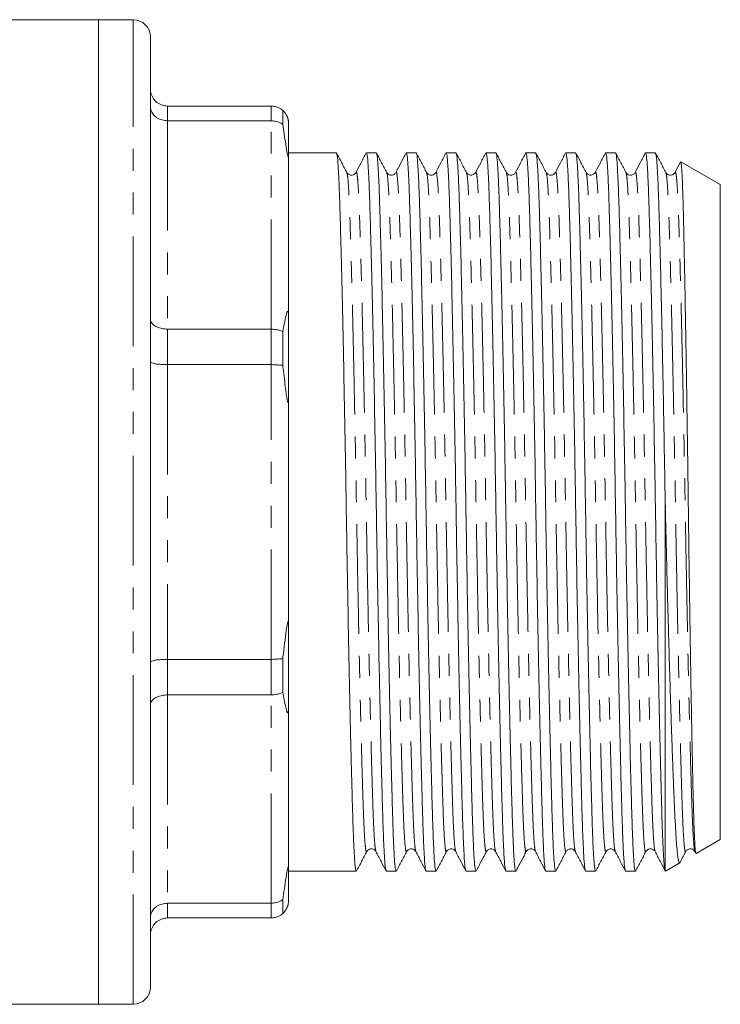
# Model space of a CAD drawing. Units: millimetres. Extents: x 152 to 255, y 82 to 271.
# Drawn here: x 215 to 255, y 170 to 227 of the extents above; entities that cross this region are included whole.
import ezdxf

# ---------------------------------------------------------------- set-up
doc = ezdxf.new("R2010")
doc.units = ezdxf.units.MM
doc.linetypes.add('PHANTOM', pattern=[12.7, 6.35, -1.27, 1.27, -1.27, 1.27, -1.27])

msp = doc.modelspace()

# ---------------------------------------------------------------- linework, layer by layer
at = {"color": 7, "linetype": 'Continuous', "lineweight": 15}
for p, q in [((219.104, 226.609), (209.222, 226.609)), ((221.104, 226.609), (219.104, 226.609)), ((219.104, 226.609), (219.104, 169.609)), ((219.104, 198.109), (219.104, 226.609)), ((222.104, 170.609), (222.104, 225.609)), ((229.104, 221.609), (223.104, 221.609)), ((229.77, 221.355), (229.77, 220.546)), ((223.104, 220.758), (229.104, 220.758)), ((230.104, 218.815), (230.104, 220.609)), ((232.872, 218.909), (230.104, 218.909)), ((235.181, 218.909), (234.61, 218.909)), ((237.49, 218.909), (236.919, 218.909)), ((239.799, 218.909), (239.228, 218.909)), ((242.108, 218.909), (241.537, 218.909)), ((244.417, 218.909), (243.846, 218.909)), ((246.726, 218.909), (246.155, 218.909)), ((249.035, 218.909), (248.464, 218.909)), ((251.344, 218.909), (250.773, 218.909)), ((230.104, 218.815), (230.104, 209.223)), ((255.104, 217.062), (252.815, 218.383)), ((251.95, 217.731), (251.949, 217.735)), ((255.104, 179.157), (255.104, 217.062)), ((230.104, 204.892), (230.104, 209.223)), ((229.104, 208.695), (223.104, 208.695)), ((229.77, 208.547), (229.77, 206.594)), ((223.104, 206.639), (229.104, 206.639)), ((230.104, 204.892), (230.104, 191.327)), ((251.904, 177.349), (251.904, 199.166)), ((219.104, 169.609), (219.104, 198.109)), ((230.104, 186.995), (230.104, 191.327)), ((229.104, 189.58), (223.104, 189.58)), ((229.77, 189.625), (229.77, 187.672)), ((223.104, 187.524), (229.104, 187.524)), ((230.104, 186.995), (230.104, 177.404)), ((253.701, 178.347), (255.104, 179.157)), ((241.56, 178.488), (241.559, 178.484)), ((253.638, 178.452), (253.682, 178.367)), ((230.104, 175.609), (230.104, 177.404)), ((230.104, 177.309), (231.717, 177.309)), ((231.717, 177.309), (232.591, 177.309)), ((233.456, 177.309), (234.026, 177.309)), ((235.765, 177.309), (236.335, 177.309)), ((238.074, 177.309), (238.644, 177.309)), ((240.383, 177.309), (240.953, 177.309)), ((242.692, 177.309), (243.262, 177.309)), ((245.001, 177.309), (245.571, 177.309)), ((247.31, 177.309), (247.88, 177.309)), ((249.619, 177.309), (250.189, 177.309)), ((251.904, 177.349), (251.912, 177.342)), ((251.927, 177.323), (252.756, 177.802)), ((229.77, 175.673), (229.77, 174.864)), ((229.104, 175.461), (223.104, 175.461)), ((223.104, 174.609), (229.104, 174.609)), ((183.754, 169.609), (219.104, 169.609)), ((219.104, 169.609), (221.104, 169.609))]:
    msp.add_line(p, q, dxfattribs=at)
at = {"color": 8, "linetype": 'PHANTOM', "lineweight": 0}
for p, q in [((221.104, 169.609), (221.104, 226.609)), ((223.104, 221.609), (223.104, 220.758)), ((229.104, 220.758), (229.104, 221.609)), ((223.104, 220.758), (223.104, 208.695)), ((229.104, 208.695), (229.104, 220.758)), ((223.104, 208.695), (223.104, 206.639)), ((229.104, 206.639), (229.104, 208.695)), ((223.104, 206.639), (223.104, 189.58)), ((229.104, 189.58), (229.104, 206.639)), ((223.104, 189.58), (223.104, 187.524)), ((229.104, 187.524), (229.104, 189.58)), ((223.104, 187.524), (223.104, 175.461)), ((229.104, 175.461), (229.104, 187.524)), ((223.104, 175.461), (223.104, 174.609)), ((229.104, 174.609), (229.104, 175.461))]:
    msp.add_line(p, q, dxfattribs=at)
at = {"color": 7, "linetype": 'Continuous', "lineweight": 15}
for centre, start, end in [((221.104, 225.609), 0, 90), ((221.104, 170.609), 270, 0)]:
    msp.add_arc(centre, 1, start, end, dxfattribs=at)
msp.add_ellipse((232.591, 198.109), major_axis=(1103.707, 0), ratio=0.018846, start_param=4.712389, end_param=4.713172, dxfattribs=at)
for points, knots in [([(222.104, 222.609), (222.104, 222.606), (222.104, 222.527), (222.128, 222.337), (222.246, 222.059), (222.474, 221.81), (222.77, 221.642), (222.993, 221.62), (223.104, 221.609)], [0, 0, 0, 0, 0.006937, 0.151475, 0.366589, 0.578666, 0.789308, 1, 1, 1, 1]), ([(223.104, 220.758), (222.993, 220.767), (222.77, 220.785), (222.474, 220.925), (222.246, 221.131), (222.128, 221.362), (222.104, 221.52), (222.104, 221.585), (222.104, 221.588)], [0, 0, 0, 0, 0.210692, 0.421334, 0.633411, 0.848525, 0.993063, 1, 1, 1, 1]), ([(229.104, 221.609), (229.215, 221.599), (229.437, 221.577), (229.655, 221.454), (229.754, 221.369), (229.77, 221.355)], [0, 0, 0, 0, 0.456179, 0.912253, 1, 1, 1, 1]), ([(230.104, 220.609), (230.103, 220.641), (230.103, 220.684), (230.092, 220.764), (230.084, 220.811), (230.076, 220.844), (230.07, 220.869), (230.062, 220.897), (230.049, 220.939), (230.014, 221.031), (229.918, 221.207), (229.84, 221.292), (229.774, 221.352), (229.77, 221.355)], [0, 0, 0, 0, 0.112271, 0.152812, 0.173206, 0.182639, 0.192141, 0.200692, 0.214842, 0.251234, 0.394613, 0.963005, 1, 1, 1, 1]), ([(229.104, 220.758), (229.215, 220.749), (229.437, 220.731), (229.655, 220.628), (229.754, 220.558), (229.77, 220.546)], [0, 0, 0, 0, 0.456179, 0.912253, 1, 1, 1, 1]), ([(229.77, 220.546), (229.826, 220.172), (229.892, 219.725), (229.974, 219.195), (230.001, 219.029), (230.021, 218.912), (230.037, 218.824), (230.051, 218.759), (230.061, 218.718), (230.069, 218.691), (230.076, 218.673), (230.082, 218.661), (230.092, 218.656), (230.103, 218.698), (230.103, 218.766), (230.104, 218.815)], [0, 0, 0, 0, 0.518629, 0.62068, 0.683886, 0.725816, 0.761968, 0.785644, 0.79779, 0.807563, 0.817409, 0.825944, 0.841463, 0.884667, 1, 1, 1, 1]), ([(233.478, 217.766), (233.38, 217.954), (233.182, 218.331), (232.984, 218.708), (232.885, 218.896)], [0, 0, 0, 0, 0.4999887, 1, 1, 1, 1]), ([(234.597, 218.896), (234.499, 218.708), (234.304, 218.331), (234.109, 217.955), (234.012, 217.767)], [0, 0, 0, 0, 0.500012, 1, 1, 1, 1]), ([(235.751, 177.359), (235.738, 177.388), (235.709, 177.458), (235.663, 177.993), (235.616, 178.867), (235.572, 180.056), (235.528, 181.536), (235.481, 183.315), (235.431, 185.382), (235.38, 187.692), (235.328, 190.189), (235.278, 192.803), (235.231, 195.462), (235.187, 198.126), (235.144, 200.789), (235.096, 203.448), (235.046, 206.06), (234.995, 208.555), (234.943, 210.863), (234.894, 212.927), (234.846, 214.703), (234.802, 216.179), (234.759, 217.364), (234.711, 218.238), (234.661, 218.803), (234.627, 218.873), (234.61, 218.908)], [0, 0, 0, 0, 0.031792, 0.074483, 0.11643, 0.157309, 0.198188, 0.240135, 0.282825, 0.325897, 0.36897, 0.41166, 0.453607, 0.494486, 0.535365, 0.577312, 0.620002, 0.663075, 0.706147, 0.748837, 0.790784, 0.831663, 0.872542, 0.914489, 0.95718, 1, 1, 1, 1]), ([(235.787, 217.766), (235.689, 217.954), (235.491, 218.331), (235.293, 218.708), (235.194, 218.896)], [0, 0, 0, 0, 0.499989, 1, 1, 1, 1]), ([(236.906, 218.896), (236.808, 218.708), (236.613, 218.331), (236.418, 217.955), (236.321, 217.767)], [0, 0, 0, 0, 0.500012, 1, 1, 1, 1]), ([(238.06, 177.359), (238.047, 177.388), (238.018, 177.458), (237.972, 177.993), (237.925, 178.867), (237.881, 180.056), (237.837, 181.536), (237.79, 183.315), (237.74, 185.382), (237.689, 187.692), (237.637, 190.189), (237.587, 192.803), (237.54, 195.462), (237.496, 198.126), (237.453, 200.789), (237.405, 203.448), (237.355, 206.06), (237.304, 208.555), (237.252, 210.863), (237.203, 212.927), (237.155, 214.703), (237.111, 216.179), (237.068, 217.364), (237.02, 218.238), (236.97, 218.803), (236.936, 218.873), (236.919, 218.908)], [0, 0, 0, 0, 0.031792, 0.074483, 0.11643, 0.157309, 0.198188, 0.240135, 0.282825, 0.325897, 0.36897, 0.41166, 0.453607, 0.494486, 0.535365, 0.577312, 0.620002, 0.663075, 0.706147, 0.748837, 0.790784, 0.831663, 0.872542, 0.914489, 0.95718, 1, 1, 1, 1]), ([(238.096, 217.766), (237.998, 217.954), (237.8, 218.331), (237.602, 218.708), (237.503, 218.896)], [0, 0, 0, 0, 0.499989, 1, 1, 1, 1]), ([(239.215, 218.896), (239.117, 218.708), (238.922, 218.331), (238.727, 217.955), (238.63, 217.767)], [0, 0, 0, 0, 0.500012, 1, 1, 1, 1]), ([(240.369, 177.359), (240.356, 177.388), (240.327, 177.458), (240.281, 177.993), (240.234, 178.867), (240.19, 180.056), (240.146, 181.536), (240.099, 183.315), (240.049, 185.382), (239.998, 187.692), (239.946, 190.189), (239.896, 192.803), (239.849, 195.462), (239.805, 198.126), (239.762, 200.789), (239.714, 203.448), (239.664, 206.06), (239.613, 208.555), (239.561, 210.863), (239.512, 212.927), (239.464, 214.703), (239.42, 216.179), (239.377, 217.364), (239.329, 218.238), (239.279, 218.803), (239.245, 218.873), (239.228, 218.908)], [0, 0, 0, 0, 0.031792, 0.074483, 0.11643, 0.157309, 0.198188, 0.240135, 0.282825, 0.325897, 0.36897, 0.41166, 0.453607, 0.494486, 0.535365, 0.577312, 0.620003, 0.663075, 0.706147, 0.748837, 0.790784, 0.831663, 0.872542, 0.914489, 0.95718, 1, 1, 1, 1]), ([(240.405, 217.766), (240.307, 217.954), (240.109, 218.331), (239.911, 218.708), (239.812, 218.896)], [0, 0, 0, 0, 0.499989, 1, 1, 1, 1]), ([(241.524, 218.896), (241.426, 218.708), (241.231, 218.331), (241.036, 217.955), (240.939, 217.767)], [0, 0, 0, 0, 0.5000116, 1, 1, 1, 1]), ([(242.678, 177.359), (242.665, 177.388), (242.636, 177.458), (242.59, 177.993), (242.543, 178.867), (242.499, 180.056), (242.455, 181.536), (242.408, 183.315), (242.358, 185.382), (242.307, 187.692), (242.255, 190.189), (242.205, 192.803), (242.158, 195.462), (242.114, 198.126), (242.071, 200.789), (242.023, 203.448), (241.973, 206.06), (241.922, 208.555), (241.87, 210.863), (241.821, 212.927), (241.773, 214.703), (241.729, 216.179), (241.686, 217.364), (241.638, 218.238), (241.588, 218.803), (241.554, 218.873), (241.537, 218.908)], [0, 0, 0, 0, 0.031792, 0.074483, 0.11643, 0.157309, 0.198188, 0.240135, 0.282825, 0.325897, 0.36897, 0.41166, 0.453607, 0.494486, 0.535365, 0.577312, 0.620003, 0.663075, 0.706147, 0.748837, 0.790784, 0.831663, 0.872542, 0.914489, 0.95718, 1, 1, 1, 1]), ([(242.714, 217.766), (242.615, 217.954), (242.418, 218.331), (242.22, 218.708), (242.121, 218.897)], [0, 0, 0, 0, 0.499989, 1, 1, 1, 1]), ([(243.833, 218.896), (243.735, 218.708), (243.54, 218.331), (243.345, 217.955), (243.248, 217.767)], [0, 0, 0, 0, 0.500012, 1, 1, 1, 1]), ([(244.987, 177.359), (244.974, 177.388), (244.945, 177.458), (244.899, 177.993), (244.852, 178.867), (244.808, 180.056), (244.764, 181.536), (244.717, 183.315), (244.667, 185.382), (244.616, 187.692), (244.564, 190.189), (244.514, 192.803), (244.467, 195.462), (244.423, 198.126), (244.38, 200.789), (244.332, 203.448), (244.282, 206.06), (244.231, 208.555), (244.179, 210.863), (244.13, 212.927), (244.082, 214.703), (244.038, 216.179), (243.995, 217.364), (243.947, 218.238), (243.897, 218.803), (243.863, 218.873), (243.846, 218.908)], [0, 0, 0, 0, 0.031792, 0.074483, 0.11643, 0.157309, 0.198188, 0.240135, 0.282825, 0.325898, 0.36897, 0.41166, 0.453607, 0.494486, 0.535365, 0.577312, 0.620003, 0.663075, 0.706147, 0.748837, 0.790784, 0.831663, 0.872542, 0.914489, 0.95718, 1, 1, 1, 1]), ([(245.023, 217.766), (244.925, 217.954), (244.727, 218.331), (244.529, 218.708), (244.43, 218.896)], [0, 0, 0, 0, 0.4999887, 1, 1, 1, 1]), ([(246.142, 218.896), (246.044, 218.708), (245.849, 218.331), (245.654, 217.955), (245.557, 217.767)], [0, 0, 0, 0, 0.500012, 1, 1, 1, 1]), ([(247.296, 177.359), (247.283, 177.388), (247.254, 177.458), (247.208, 177.993), (247.161, 178.867), (247.117, 180.056), (247.073, 181.536), (247.026, 183.315), (246.976, 185.382), (246.925, 187.692), (246.873, 190.189), (246.823, 192.803), (246.776, 195.462), (246.732, 198.126), (246.689, 200.789), (246.641, 203.448), (246.591, 206.06), (246.54, 208.555), (246.488, 210.863), (246.439, 212.927), (246.391, 214.703), (246.347, 216.179), (246.304, 217.364), (246.256, 218.238), (246.206, 218.803), (246.172, 218.873), (246.155, 218.908)], [0, 0, 0, 0, 0.031793, 0.074483, 0.11643, 0.157309, 0.198188, 0.240135, 0.282825, 0.325898, 0.36897, 0.41166, 0.453607, 0.494486, 0.535365, 0.577312, 0.620003, 0.663075, 0.706147, 0.748837, 0.790784, 0.831663, 0.872542, 0.914489, 0.95718, 1, 1, 1, 1]), ([(247.332, 217.766), (247.234, 217.954), (247.036, 218.331), (246.838, 218.708), (246.739, 218.896)], [0, 0, 0, 0, 0.499989, 1, 1, 1, 1]), ([(248.451, 218.896), (248.353, 218.708), (248.158, 218.331), (247.963, 217.955), (247.866, 217.767)], [0, 0, 0, 0, 0.500012, 1, 1, 1, 1]), ([(249.605, 177.359), (249.592, 177.388), (249.563, 177.458), (249.517, 177.993), (249.47, 178.867), (249.426, 180.056), (249.382, 181.536), (249.335, 183.315), (249.285, 185.382), (249.234, 187.692), (249.182, 190.189), (249.132, 192.803), (249.085, 195.462), (249.041, 198.126), (248.998, 200.789), (248.95, 203.448), (248.9, 206.06), (248.849, 208.555), (248.797, 210.863), (248.748, 212.927), (248.7, 214.703), (248.656, 216.179), (248.613, 217.364), (248.565, 218.238), (248.515, 218.803), (248.481, 218.873), (248.464, 218.908)], [0, 0, 0, 0, 0.031793, 0.074483, 0.11643, 0.157309, 0.198188, 0.240135, 0.282825, 0.325898, 0.36897, 0.41166, 0.453607, 0.494486, 0.535365, 0.577312, 0.620003, 0.663075, 0.706147, 0.748837, 0.790784, 0.831663, 0.872542, 0.914489, 0.95718, 1, 1, 1, 1]), ([(249.641, 217.766), (249.543, 217.954), (249.345, 218.331), (249.147, 218.708), (249.048, 218.897)], [0, 0, 0, 0, 0.499989, 1, 1, 1, 1]), ([(250.76, 218.896), (250.662, 218.708), (250.467, 218.331), (250.272, 217.955), (250.175, 217.767)], [0, 0, 0, 0, 0.500012, 1, 1, 1, 1]), ([(251.904, 177.349), (251.885, 177.457), (251.848, 177.669), (251.794, 178.538), (251.744, 179.76), (251.697, 181.354), (251.646, 183.242), (251.594, 185.382), (251.543, 187.692), (251.491, 190.189), (251.441, 192.803), (251.394, 195.462), (251.35, 198.126), (251.307, 200.789), (251.259, 203.448), (251.209, 206.06), (251.158, 208.555), (251.106, 210.863), (251.057, 212.927), (251.009, 214.703), (250.965, 216.179), (250.922, 217.364), (250.874, 218.238), (250.824, 218.803), (250.79, 218.873), (250.773, 218.908)], [0, 0, 0, 0, 0.047976, 0.095221, 0.14127, 0.186801, 0.23363, 0.276686, 0.320127, 0.363568, 0.406624, 0.44893, 0.490159, 0.531388, 0.573694, 0.61675, 0.66019, 0.703631, 0.746687, 0.788993, 0.830222, 0.871451, 0.913757, 0.956813, 1, 1, 1, 1]), ([(251.95, 217.766), (251.852, 217.954), (251.654, 218.331), (251.456, 218.708), (251.357, 218.896)], [0, 0, 0, 0, 0.499989, 1, 1, 1, 1]), ([(232.885, 218.861), (232.898, 218.831), (232.928, 218.761), (232.973, 218.226), (233.021, 217.352), (233.065, 216.162), (233.108, 214.683), (233.156, 212.904), (233.206, 210.837), (233.257, 208.526), (233.308, 206.03), (233.358, 203.416), (233.406, 200.757), (233.449, 198.093), (233.493, 195.429), (233.541, 192.771), (233.59, 190.159), (233.642, 187.664), (233.693, 185.356), (233.743, 183.292), (233.791, 181.516), (233.834, 180.04), (233.878, 178.855), (233.925, 177.981), (233.975, 177.415), (234.009, 177.345), (234.026, 177.31)], [0, 0, 0, 0, 0.031932, 0.074617, 0.116558, 0.157431, 0.198304, 0.240245, 0.28293, 0.325996, 0.369062, 0.411746, 0.453687, 0.49456, 0.535434, 0.577375, 0.620059, 0.663125, 0.706191, 0.748875, 0.790816, 0.83169, 0.872563, 0.914504, 0.957188, 1, 1, 1, 1]), ([(235.194, 218.861), (235.207, 218.831), (235.237, 218.761), (235.282, 218.226), (235.33, 217.352), (235.374, 216.162), (235.417, 214.683), (235.465, 212.904), (235.515, 210.837), (235.566, 208.526), (235.617, 206.03), (235.667, 203.416), (235.715, 200.757), (235.758, 198.093), (235.802, 195.429), (235.85, 192.771), (235.899, 190.159), (235.951, 187.664), (236.002, 185.356), (236.052, 183.292), (236.1, 181.516), (236.143, 180.04), (236.187, 178.855), (236.234, 177.981), (236.284, 177.415), (236.318, 177.345), (236.335, 177.31)], [0, 0, 0, 0, 0.0319, 0.074586, 0.116528, 0.157403, 0.198277, 0.24022, 0.282905, 0.325973, 0.36904, 0.411726, 0.453669, 0.494543, 0.535418, 0.57736, 0.620046, 0.663114, 0.706181, 0.748867, 0.790809, 0.831684, 0.872559, 0.914501, 0.957187, 1, 1, 1, 1]), ([(237.503, 218.861), (237.516, 218.831), (237.546, 218.761), (237.591, 218.226), (237.639, 217.352), (237.683, 216.162), (237.726, 214.683), (237.774, 212.904), (237.824, 210.837), (237.875, 208.526), (237.926, 206.03), (237.976, 203.416), (238.024, 200.757), (238.067, 198.093), (238.111, 195.429), (238.159, 192.771), (238.208, 190.159), (238.26, 187.664), (238.311, 185.356), (238.361, 183.292), (238.409, 181.516), (238.452, 180.04), (238.496, 178.855), (238.543, 177.981), (238.593, 177.415), (238.627, 177.345), (238.644, 177.31)], [0, 0, 0, 0, 0.031938, 0.074623, 0.116563, 0.157436, 0.198309, 0.24025, 0.282934, 0.326, 0.369066, 0.41175, 0.453691, 0.494564, 0.535437, 0.577377, 0.620061, 0.663127, 0.706193, 0.748877, 0.790818, 0.831691, 0.872564, 0.914505, 0.957189, 1, 1, 1, 1]), ([(239.812, 218.861), (239.825, 218.831), (239.855, 218.761), (239.9, 218.226), (239.948, 217.352), (239.992, 216.162), (240.035, 214.683), (240.083, 212.904), (240.133, 210.837), (240.184, 208.526), (240.235, 206.03), (240.285, 203.416), (240.333, 200.757), (240.376, 198.093), (240.42, 195.429), (240.468, 192.771), (240.517, 190.159), (240.569, 187.664), (240.62, 185.356), (240.67, 183.292), (240.718, 181.516), (240.761, 180.04), (240.805, 178.855), (240.852, 177.981), (240.902, 177.415), (240.936, 177.345), (240.953, 177.31)], [0, 0, 0, 0, 0.031922, 0.074606, 0.116548, 0.157422, 0.198295, 0.240237, 0.282922, 0.325988, 0.369055, 0.41174, 0.453681, 0.494555, 0.535428, 0.57737, 0.620055, 0.663121, 0.706188, 0.748873, 0.790814, 0.831688, 0.872562, 0.914503, 0.957188, 1, 1, 1, 1]), ([(242.121, 218.861), (242.134, 218.831), (242.164, 218.761), (242.209, 218.226), (242.257, 217.352), (242.301, 216.162), (242.344, 214.683), (242.392, 212.904), (242.442, 210.837), (242.493, 208.526), (242.544, 206.03), (242.594, 203.416), (242.642, 200.757), (242.685, 198.093), (242.729, 195.429), (242.777, 192.771), (242.826, 190.159), (242.878, 187.664), (242.929, 185.356), (242.979, 183.292), (243.027, 181.516), (243.07, 180.04), (243.114, 178.855), (243.161, 177.981), (243.211, 177.415), (243.245, 177.345), (243.262, 177.31)], [0, 0, 0, 0, 0.03197, 0.074652, 0.116592, 0.157463, 0.198335, 0.240275, 0.282957, 0.326022, 0.369086, 0.411769, 0.453708, 0.49458, 0.535452, 0.577391, 0.620074, 0.663138, 0.706202, 0.748885, 0.790825, 0.831696, 0.872568, 0.914507, 0.95719, 1, 1, 1, 1]), ([(244.43, 218.861), (244.443, 218.831), (244.473, 218.761), (244.518, 218.226), (244.566, 217.352), (244.61, 216.162), (244.653, 214.683), (244.701, 212.904), (244.751, 210.837), (244.802, 208.526), (244.853, 206.03), (244.903, 203.416), (244.951, 200.757), (244.994, 198.093), (245.038, 195.429), (245.086, 192.771), (245.135, 190.159), (245.187, 187.664), (245.238, 185.356), (245.288, 183.292), (245.336, 181.516), (245.379, 180.04), (245.423, 178.855), (245.47, 177.981), (245.52, 177.415), (245.554, 177.345), (245.571, 177.31)], [0, 0, 0, 0, 0.031937, 0.074621, 0.116562, 0.157435, 0.198308, 0.240249, 0.282933, 0.325999, 0.369065, 0.411749, 0.45369, 0.494563, 0.535436, 0.577377, 0.620061, 0.663127, 0.706193, 0.748877, 0.790818, 0.831691, 0.872564, 0.914504, 0.957189, 1, 1, 1, 1]), ([(246.739, 218.861), (246.752, 218.831), (246.782, 218.761), (246.827, 218.226), (246.875, 217.352), (246.919, 216.162), (246.962, 214.683), (247.01, 212.904), (247.06, 210.837), (247.111, 208.526), (247.162, 206.03), (247.212, 203.416), (247.26, 200.757), (247.303, 198.093), (247.347, 195.429), (247.395, 192.771), (247.444, 190.159), (247.496, 187.664), (247.547, 185.356), (247.597, 183.292), (247.645, 181.516), (247.688, 180.04), (247.732, 178.855), (247.779, 177.981), (247.829, 177.415), (247.863, 177.345), (247.88, 177.31)], [0, 0, 0, 0, 0.03191, 0.074595, 0.116537, 0.157411, 0.198285, 0.240227, 0.282913, 0.32598, 0.369047, 0.411732, 0.453674, 0.494549, 0.535423, 0.577365, 0.62005, 0.663117, 0.706184, 0.74887, 0.790812, 0.831686, 0.87256, 0.914502, 0.957187, 1, 1, 1, 1]), ([(249.048, 218.861), (249.061, 218.831), (249.091, 218.761), (249.136, 218.226), (249.184, 217.352), (249.228, 216.162), (249.271, 214.683), (249.319, 212.904), (249.369, 210.837), (249.42, 208.526), (249.471, 206.03), (249.521, 203.416), (249.569, 200.757), (249.612, 198.093), (249.656, 195.429), (249.704, 192.771), (249.753, 190.159), (249.805, 187.664), (249.856, 185.356), (249.906, 183.292), (249.954, 181.516), (249.997, 180.04), (250.041, 178.855), (250.088, 177.981), (250.138, 177.415), (250.172, 177.345), (250.189, 177.31)], [0, 0, 0, 0, 0.031962, 0.074645, 0.116585, 0.157457, 0.198329, 0.240269, 0.282952, 0.326017, 0.369081, 0.411764, 0.453704, 0.494576, 0.535448, 0.577388, 0.620071, 0.663136, 0.7062, 0.748883, 0.790823, 0.831695, 0.872567, 0.914507, 0.95719, 1, 1, 1, 1]), ([(251.357, 218.861), (251.37, 218.831), (251.4, 218.761), (251.445, 218.226), (251.493, 217.352), (251.537, 216.162), (251.58, 214.683), (251.627, 212.945), (251.674, 210.983), (251.722, 208.85), (251.77, 206.55), (251.817, 204.134), (251.862, 201.663), (251.89, 199.993), (251.904, 199.166)], [0, 0, 0, 0, 0.066818, 0.156122, 0.243871, 0.329386, 0.414901, 0.502649, 0.585821, 0.669732, 0.753739, 0.837193, 0.919471, 1, 1, 1, 1]), ([(252.794, 218.366), (252.788, 218.354), (252.685, 218.155), (252.581, 217.955), (252.484, 217.767)], [0, 0, 0, 0, 0.057434, 1, 1, 1, 1]), ([(252.811, 218.377), (252.818, 218.367), (252.834, 218.343), (252.857, 218.136), (252.882, 217.786), (252.906, 217.292), (252.929, 216.666), (252.952, 215.912), (252.974, 215.021), (252.997, 214.01), (253.02, 212.895), (253.044, 211.68), (253.069, 210.354), (253.094, 208.944), (253.119, 207.472), (253.144, 205.941), (253.169, 204.337), (253.193, 202.692), (253.217, 201.028), (253.24, 199.349), (253.262, 197.641), (253.29, 195.488), (253.32, 193.415), (253.35, 191.463), (253.38, 189.565), (253.41, 187.763), (253.441, 186.091), (253.464, 184.871), (253.487, 183.71), (253.511, 182.616), (253.534, 181.622), (253.556, 180.749), (253.578, 180.008), (253.602, 179.398), (253.626, 178.914), (253.65, 178.581), (253.672, 178.396), (253.684, 178.378), (253.689, 178.371)], [0, 0, 0, 0, 0.023334, 0.050553, 0.078364, 0.10638, 0.133411, 0.160631, 0.188444, 0.216465, 0.243402, 0.270528, 0.29825, 0.326178, 0.352982, 0.379971, 0.407547, 0.435326, 0.46213, 0.48912, 0.516698, 0.54448, 0.59329, 0.618227, 0.643315, 0.692125, 0.717061, 0.74215, 0.768726, 0.795486, 0.822828, 0.850371, 0.876935, 0.903687, 0.931031, 0.958579, 0.984926, 1, 1, 1, 1]), ([(234.012, 217.767), (233.985, 217.728), (233.93, 217.649), (233.746, 217.589), (233.561, 217.648), (233.506, 217.727), (233.478, 217.766)], [0, 0, 0, 0, 0.246939, 0.500008, 0.753073, 1, 1, 1, 1]), ([(236.321, 217.767), (236.287, 217.72), (236.22, 217.628), (235.941, 217.586), (235.847, 217.696), (235.787, 217.766)], [0, 0, 0, 0, 0.280988, 0.546672, 1, 1, 1, 1]), ([(238.63, 217.767), (238.571, 217.697), (238.478, 217.587), (238.198, 217.627), (238.131, 217.718), (238.096, 217.766)], [0, 0, 0, 0, 0.455049, 0.720302, 1, 1, 1, 1]), ([(240.939, 217.767), (240.912, 217.728), (240.857, 217.649), (240.673, 217.589), (240.488, 217.648), (240.433, 217.727), (240.405, 217.766)], [0, 0, 0, 0, 0.2469436, 0.5000081, 0.7530681, 1, 1, 1, 1]), ([(243.248, 217.767), (243.214, 217.72), (243.147, 217.628), (242.868, 217.586), (242.774, 217.696), (242.714, 217.766)], [0, 0, 0, 0, 0.281218, 0.546972, 1, 1, 1, 1]), ([(245.557, 217.767), (245.498, 217.697), (245.405, 217.587), (245.125, 217.627), (245.058, 217.719), (245.023, 217.766)], [0, 0, 0, 0, 0.455241, 0.720452, 1, 1, 1, 1]), ([(247.866, 217.767), (247.839, 217.728), (247.784, 217.649), (247.6, 217.589), (247.415, 217.648), (247.36, 217.727), (247.332, 217.766)], [0, 0, 0, 0, 0.246941, 0.500008, 0.753071, 1, 1, 1, 1]), ([(250.175, 217.767), (250.141, 217.72), (250.074, 217.628), (249.795, 217.586), (249.701, 217.696), (249.641, 217.766)], [0, 0, 0, 0, 0.281199, 0.546935, 1, 1, 1, 1]), ([(252.484, 217.767), (252.454, 217.725), (252.395, 217.641), (252.2, 217.59), (252.025, 217.656), (251.975, 217.73), (251.95, 217.766)], [0, 0, 0, 0, 0.259555, 0.517225, 0.765679, 1, 1, 1, 1]), ([(223.104, 208.695), (222.993, 208.702), (222.77, 208.714), (222.474, 208.812), (222.246, 208.957), (222.128, 209.12), (222.104, 209.231), (222.104, 209.277), (222.104, 209.279)], [0, 0, 0, 0, 0.210692, 0.421334, 0.633411, 0.848525, 0.993063, 1, 1, 1, 1]), ([(230.104, 209.223), (230.104, 209.329), (230.103, 209.463), (230.09, 209.622), (230.082, 209.674), (230.075, 209.7), (230.069, 209.718), (230.061, 209.73), (230.047, 209.734), (230.007, 209.678), (229.911, 209.3), (229.832, 208.875), (229.77, 208.547)], [0, 0, 0, 0, 0.1284581, 0.1617981, 0.1730955, 0.1845058, 0.1931272, 0.2017189, 0.2167197, 0.2573002, 0.425783, 1, 1, 1, 1]), ([(229.77, 208.547), (229.754, 208.555), (229.655, 208.605), (229.437, 208.676), (229.215, 208.689), (229.104, 208.695)], [0, 0, 0, 0, 0.0877469, 0.5438207, 1, 1, 1, 1]), ([(223.104, 206.639), (222.993, 206.641), (222.77, 206.644), (222.474, 206.674), (222.246, 206.718), (222.128, 206.766), (222.104, 206.799), (222.104, 206.812), (222.104, 206.813)], [0, 0, 0, 0, 0.210692, 0.4213338, 0.6334111, 0.848525, 0.9930632, 1, 1, 1, 1]), ([(229.77, 206.594), (229.754, 206.596), (229.655, 206.611), (229.437, 206.633), (229.215, 206.637), (229.104, 206.639)], [0, 0, 0, 0, 0.087747, 0.543821, 1, 1, 1, 1]), ([(229.77, 206.594), (229.776, 206.54), (229.831, 206.082), (229.896, 205.524), (229.969, 204.967), (229.998, 204.771), (230.018, 204.643), (230.036, 204.552), (230.05, 204.494), (230.062, 204.465), (230.07, 204.454), (230.077, 204.456), (230.085, 204.473), (230.095, 204.534), (230.103, 204.678), (230.103, 204.811), (230.104, 204.892)], [0, 0, 0, 0, 0.058599, 0.500068, 0.610012, 0.676991, 0.721169, 0.757012, 0.786474, 0.797518, 0.808672, 0.818763, 0.82972, 0.848603, 0.908794, 1, 1, 1, 1]), ([(252.756, 177.802), (252.741, 177.807), (252.71, 177.816), (252.664, 178.013), (252.619, 178.34), (252.574, 178.814), (252.531, 179.427), (252.49, 180.167), (252.45, 181.031), (252.407, 182.024), (252.364, 183.135), (252.319, 184.345), (252.273, 185.657), (252.227, 187.072), (252.18, 188.57), (252.134, 190.126), (252.089, 191.742), (252.043, 193.421), (251.997, 195.23), (251.951, 197.151), (251.92, 198.492), (251.904, 199.166)], [0, 0, 0, 0, 0.051731, 0.102389, 0.153047, 0.205177, 0.257307, 0.307961, 0.358616, 0.41071, 0.462804, 0.514002, 0.565201, 0.617871, 0.670541, 0.721993, 0.773444, 0.82639, 0.879337, 0.939382, 1, 1, 1, 1]), ([(230.104, 191.327), (230.103, 191.427), (230.103, 191.562), (230.092, 191.703), (230.084, 191.749), (230.076, 191.763), (230.07, 191.764), (230.062, 191.755), (230.049, 191.721), (230.014, 191.567), (229.918, 190.897), (229.84, 190.213), (229.774, 189.659), (229.77, 189.625)], [0, 0, 0, 0, 0.112271, 0.152812, 0.173206, 0.182639, 0.192141, 0.200692, 0.214842, 0.251234, 0.394613, 0.963005, 1, 1, 1, 1]), ([(223.104, 189.58), (222.993, 189.578), (222.77, 189.574), (222.474, 189.545), (222.246, 189.501), (222.128, 189.453), (222.104, 189.42), (222.104, 189.407), (222.104, 189.406)], [0, 0, 0, 0, 0.210692, 0.421334, 0.633411, 0.848525, 0.993063, 1, 1, 1, 1]), ([(229.77, 189.625), (229.754, 189.622), (229.655, 189.607), (229.437, 189.586), (229.215, 189.582), (229.104, 189.58)], [0, 0, 0, 0, 0.087747, 0.543821, 1, 1, 1, 1]), ([(229.77, 187.672), (229.754, 187.664), (229.655, 187.614), (229.437, 187.542), (229.215, 187.53), (229.104, 187.524)], [0, 0, 0, 0, 0.087747, 0.543821, 1, 1, 1, 1]), ([(229.77, 187.672), (229.826, 187.373), (229.892, 187.016), (229.974, 186.676), (230.001, 186.582), (230.021, 186.527), (230.037, 186.496), (230.051, 186.485), (230.061, 186.49), (230.069, 186.501), (230.076, 186.52), (230.082, 186.549), (230.092, 186.611), (230.103, 186.77), (230.103, 186.9), (230.104, 186.995)], [0, 0, 0, 0, 0.518629, 0.62068, 0.683886, 0.725816, 0.761968, 0.785644, 0.79779, 0.807563, 0.817409, 0.825944, 0.841463, 0.884667, 1, 1, 1, 1]), ([(223.104, 187.524), (222.993, 187.517), (222.77, 187.505), (222.474, 187.406), (222.246, 187.261), (222.128, 187.099), (222.104, 186.988), (222.104, 186.942), (222.104, 186.94)], [0, 0, 0, 0, 0.210692, 0.4213338, 0.6334111, 0.848525, 0.9930632, 1, 1, 1, 1]), ([(234.04, 177.322), (234.139, 177.511), (234.336, 177.888), (234.534, 178.265), (234.633, 178.453)], [0, 0, 0, 0, 0.500011, 1, 1, 1, 1]), ([(234.633, 178.453), (234.692, 178.523), (234.787, 178.633), (235.066, 178.591), (235.132, 178.499), (235.166, 178.452)], [0, 0, 0, 0, 0.453008, 0.718766, 1, 1, 1, 1]), ([(235.166, 178.452), (235.264, 178.264), (235.459, 177.887), (235.654, 177.511), (235.751, 177.323)], [0, 0, 0, 0, 0.499988, 1, 1, 1, 1]), ([(236.349, 177.322), (236.448, 177.511), (236.645, 177.888), (236.843, 178.265), (236.942, 178.453)], [0, 0, 0, 0, 0.500011, 1, 1, 1, 1]), ([(236.942, 178.453), (236.976, 178.5), (237.044, 178.592), (237.324, 178.632), (237.417, 178.522), (237.475, 178.452)], [0, 0, 0, 0, 0.279496, 0.544691, 1, 1, 1, 1]), ([(237.475, 178.452), (237.573, 178.264), (237.768, 177.887), (237.963, 177.511), (238.06, 177.323)], [0, 0, 0, 0, 0.499988, 1, 1, 1, 1]), ([(238.658, 177.322), (238.757, 177.511), (238.954, 177.888), (239.152, 178.265), (239.251, 178.453)], [0, 0, 0, 0, 0.500011, 1, 1, 1, 1]), ([(239.251, 178.453), (239.278, 178.492), (239.333, 178.57), (239.518, 178.629), (239.703, 178.569), (239.757, 178.491), (239.784, 178.452)], [0, 0, 0, 0, 0.246928, 0.499992, 0.75306, 1, 1, 1, 1]), ([(239.784, 178.452), (239.882, 178.264), (240.077, 177.887), (240.272, 177.511), (240.369, 177.323)], [0, 0, 0, 0, 0.499988, 1, 1, 1, 1]), ([(240.967, 177.322), (241.066, 177.511), (241.263, 177.888), (241.461, 178.265), (241.56, 178.453)], [0, 0, 0, 0, 0.500011, 1, 1, 1, 1]), ([(241.56, 178.453), (241.587, 178.492), (241.642, 178.57), (241.827, 178.629), (242.012, 178.569), (242.066, 178.491), (242.093, 178.452)], [0, 0, 0, 0, 0.246925, 0.499992, 0.753063, 1, 1, 1, 1]), ([(242.093, 178.452), (242.191, 178.264), (242.386, 177.887), (242.581, 177.511), (242.678, 177.323)], [0, 0, 0, 0, 0.499988, 1, 1, 1, 1]), ([(243.276, 177.322), (243.375, 177.511), (243.572, 177.888), (243.77, 178.265), (243.869, 178.453)], [0, 0, 0, 0, 0.500011, 1, 1, 1, 1]), ([(243.869, 178.453), (243.931, 178.524), (244.03, 178.636), (244.306, 178.587), (244.37, 178.498), (244.402, 178.452)], [0, 0, 0, 0, 0.4616965, 0.7252147, 1, 1, 1, 1]), ([(244.402, 178.452), (244.5, 178.264), (244.695, 177.887), (244.89, 177.511), (244.987, 177.323)], [0, 0, 0, 0, 0.499988, 1, 1, 1, 1]), ([(245.585, 177.322), (245.684, 177.511), (245.881, 177.888), (246.079, 178.265), (246.178, 178.453)], [0, 0, 0, 0, 0.5000113, 1, 1, 1, 1]), ([(246.178, 178.453), (246.212, 178.5), (246.28, 178.592), (246.56, 178.632), (246.653, 178.522), (246.711, 178.452)], [0, 0, 0, 0, 0.279699, 0.54495, 1, 1, 1, 1]), ([(246.711, 178.452), (246.809, 178.264), (247.004, 177.887), (247.199, 177.511), (247.296, 177.323)], [0, 0, 0, 0, 0.499988, 1, 1, 1, 1]), ([(247.894, 177.322), (247.993, 177.511), (248.19, 177.888), (248.388, 178.265), (248.487, 178.453)], [0, 0, 0, 0, 0.499939, 1, 1, 1, 1]), ([(248.487, 178.453), (248.514, 178.492), (248.569, 178.57), (248.754, 178.629), (248.939, 178.569), (248.993, 178.491), (249.02, 178.452)], [0, 0, 0, 0, 0.246932, 0.499992, 0.753057, 1, 1, 1, 1]), ([(249.02, 178.452), (249.118, 178.264), (249.313, 177.887), (249.508, 177.511), (249.605, 177.323)], [0, 0, 0, 0, 0.499988, 1, 1, 1, 1]), ([(250.203, 177.322), (250.302, 177.511), (250.499, 177.888), (250.697, 178.265), (250.796, 178.453)], [0, 0, 0, 0, 0.500011, 1, 1, 1, 1]), ([(250.796, 178.453), (250.855, 178.523), (250.95, 178.633), (251.229, 178.591), (251.295, 178.499), (251.329, 178.452)], [0, 0, 0, 0, 0.453058, 0.718806, 1, 1, 1, 1]), ([(251.329, 178.452), (251.427, 178.264), (251.622, 177.887), (251.817, 177.511), (251.914, 177.323)], [0, 0, 0, 0, 0.499988, 1, 1, 1, 1]), ([(252.784, 177.841), (252.792, 177.856), (252.899, 178.061), (253.006, 178.265), (253.105, 178.453)], [0, 0, 0, 0, 0.077241, 1, 1, 1, 1]), ([(253.105, 178.453), (253.139, 178.5), (253.207, 178.592), (253.487, 178.632), (253.58, 178.522), (253.638, 178.452)], [0, 0, 0, 0, 0.279593, 0.544818, 1, 1, 1, 1]), ([(230.104, 177.404), (230.104, 177.46), (230.103, 177.53), (230.09, 177.562), (230.082, 177.556), (230.075, 177.545), (230.069, 177.526), (230.061, 177.499), (230.047, 177.44), (230.007, 177.241), (229.911, 176.622), (229.832, 176.087), (229.77, 175.673)], [0, 0, 0, 0, 0.128458, 0.161798, 0.173096, 0.184506, 0.193127, 0.201719, 0.21672, 0.2573, 0.425783, 1, 1, 1, 1]), ([(229.77, 175.673), (229.754, 175.661), (229.655, 175.59), (229.437, 175.488), (229.215, 175.47), (229.104, 175.461)], [0, 0, 0, 0, 0.087747, 0.543821, 1, 1, 1, 1]), ([(229.77, 174.864), (229.776, 174.869), (229.831, 174.919), (229.896, 174.99), (229.969, 175.107), (229.998, 175.16), (230.018, 175.204), (230.036, 175.246), (230.05, 175.285), (230.062, 175.322), (230.07, 175.35), (230.077, 175.379), (230.085, 175.412), (230.095, 175.47), (230.103, 175.541), (230.103, 175.584), (230.104, 175.609)], [0, 0, 0, 0, 0.058599, 0.500068, 0.610012, 0.676991, 0.721169, 0.757012, 0.786474, 0.797518, 0.808672, 0.818763, 0.82972, 0.848603, 0.908794, 1, 1, 1, 1]), ([(223.104, 175.461), (222.993, 175.452), (222.77, 175.434), (222.474, 175.294), (222.246, 175.088), (222.128, 174.857), (222.104, 174.699), (222.104, 174.634), (222.104, 174.631)], [0, 0, 0, 0, 0.210692, 0.421334, 0.633411, 0.848525, 0.993063, 1, 1, 1, 1]), ([(223.104, 174.609), (222.993, 174.599), (222.77, 174.577), (222.474, 174.408), (222.246, 174.16), (222.128, 173.881), (222.104, 173.691), (222.104, 173.613), (222.104, 173.609)], [0, 0, 0, 0, 0.210692, 0.421334, 0.633411, 0.848525, 0.993063, 1, 1, 1, 1]), ([(229.77, 174.864), (229.754, 174.85), (229.655, 174.765), (229.437, 174.642), (229.215, 174.62), (229.104, 174.609)], [0, 0, 0, 0, 0.087747, 0.543821, 1, 1, 1, 1])]:
    msp.add_open_spline(points, degree=3, knots=knots, dxfattribs=at)
at = {"color": 8, "linetype": 'PHANTOM', "lineweight": 0}
for points, knots in [([(235.166, 178.487), (235.154, 178.515), (235.125, 178.58), (235.08, 179.082), (235.032, 179.907), (234.988, 181.031), (234.945, 182.429), (234.897, 184.11), (234.847, 186.064), (234.796, 188.249), (234.745, 190.609), (234.695, 193.081), (234.647, 195.595), (234.604, 198.115), (234.56, 200.634), (234.512, 203.148), (234.463, 205.619), (234.411, 207.979), (234.36, 210.163), (234.31, 212.116), (234.262, 213.796), (234.219, 215.194), (234.175, 216.313), (234.128, 217.151), (234.078, 217.648), (234.039, 217.841), (234.017, 217.751), (234.012, 217.731)], [0, 0, 0, 0, 0.030664, 0.072868, 0.114337, 0.15475, 0.195163, 0.236631, 0.278835, 0.321416, 0.363998, 0.406201, 0.44767, 0.488083, 0.528496, 0.569965, 0.612169, 0.65475, 0.697331, 0.739535, 0.781003, 0.821416, 0.861829, 0.903298, 0.945502, 0.988083, 1, 1, 1, 1]), ([(237.475, 178.487), (237.463, 178.515), (237.434, 178.58), (237.389, 179.082), (237.341, 179.907), (237.297, 181.031), (237.254, 182.429), (237.206, 184.11), (237.156, 186.064), (237.105, 188.249), (237.054, 190.609), (237.004, 193.081), (236.956, 195.595), (236.913, 198.115), (236.869, 200.634), (236.821, 203.148), (236.772, 205.619), (236.72, 207.979), (236.669, 210.163), (236.619, 212.116), (236.571, 213.796), (236.528, 215.194), (236.484, 216.313), (236.437, 217.151), (236.387, 217.648), (236.348, 217.841), (236.326, 217.751), (236.321, 217.731)], [0, 0, 0, 0, 0.030664, 0.072868, 0.114337, 0.15475, 0.195163, 0.236631, 0.278835, 0.321416, 0.363998, 0.406201, 0.44767, 0.488083, 0.528496, 0.569965, 0.612169, 0.65475, 0.697331, 0.739535, 0.781003, 0.821416, 0.861829, 0.903298, 0.945502, 0.988083, 1, 1, 1, 1]), ([(239.784, 178.487), (239.772, 178.515), (239.743, 178.58), (239.698, 179.082), (239.65, 179.907), (239.606, 181.031), (239.563, 182.429), (239.515, 184.11), (239.465, 186.064), (239.414, 188.249), (239.363, 190.609), (239.313, 193.081), (239.265, 195.595), (239.222, 198.115), (239.178, 200.634), (239.13, 203.148), (239.081, 205.619), (239.029, 207.979), (238.978, 210.163), (238.928, 212.116), (238.88, 213.796), (238.837, 215.194), (238.793, 216.313), (238.746, 217.151), (238.696, 217.648), (238.657, 217.841), (238.635, 217.751), (238.63, 217.731)], [0, 0, 0, 0, 0.030664, 0.072868, 0.114337, 0.15475, 0.195163, 0.236631, 0.278835, 0.321416, 0.363998, 0.406201, 0.44767, 0.488083, 0.528496, 0.569965, 0.612169, 0.65475, 0.697331, 0.739535, 0.781004, 0.821416, 0.861829, 0.903298, 0.945502, 0.988083, 1, 1, 1, 1]), ([(242.093, 178.487), (242.081, 178.515), (242.052, 178.58), (242.007, 179.082), (241.959, 179.907), (241.915, 181.031), (241.872, 182.429), (241.824, 184.11), (241.774, 186.064), (241.723, 188.249), (241.672, 190.609), (241.622, 193.081), (241.574, 195.595), (241.531, 198.115), (241.487, 200.634), (241.439, 203.148), (241.39, 205.619), (241.338, 207.979), (241.287, 210.163), (241.237, 212.116), (241.189, 213.796), (241.146, 215.194), (241.102, 216.313), (241.055, 217.151), (241.005, 217.648), (240.966, 217.841), (240.944, 217.751), (240.939, 217.731)], [0, 0, 0, 0, 0.030664, 0.072868, 0.114337, 0.15475, 0.195163, 0.236632, 0.278835, 0.321416, 0.363998, 0.406201, 0.44767, 0.488083, 0.528496, 0.569965, 0.612169, 0.65475, 0.697331, 0.739535, 0.781004, 0.821416, 0.861829, 0.903298, 0.945502, 0.988083, 1, 1, 1, 1]), ([(244.402, 178.487), (244.39, 178.515), (244.361, 178.58), (244.316, 179.082), (244.268, 179.907), (244.224, 181.031), (244.181, 182.429), (244.133, 184.11), (244.083, 186.064), (244.032, 188.249), (243.981, 190.609), (243.931, 193.081), (243.883, 195.595), (243.84, 198.115), (243.796, 200.634), (243.748, 203.148), (243.699, 205.619), (243.647, 207.979), (243.596, 210.163), (243.546, 212.116), (243.498, 213.796), (243.455, 215.194), (243.411, 216.313), (243.364, 217.151), (243.314, 217.648), (243.275, 217.841), (243.253, 217.751), (243.248, 217.731)], [0, 0, 0, 0, 0.0306643, 0.0728681, 0.1143369, 0.1547498, 0.1951628, 0.2366315, 0.2788353, 0.3214165, 0.3639977, 0.4062015, 0.4476702, 0.4880832, 0.5284961, 0.5699649, 0.6121687, 0.6547498, 0.697331, 0.7395348, 0.7810036, 0.8214165, 0.8618294, 0.9032982, 0.945502, 0.9880832, 1, 1, 1, 1]), ([(246.711, 178.487), (246.699, 178.515), (246.67, 178.58), (246.625, 179.082), (246.577, 179.907), (246.533, 181.031), (246.49, 182.429), (246.442, 184.11), (246.392, 186.064), (246.341, 188.249), (246.29, 190.609), (246.24, 193.081), (246.192, 195.595), (246.149, 198.115), (246.105, 200.634), (246.057, 203.148), (246.008, 205.619), (245.956, 207.979), (245.905, 210.163), (245.855, 212.116), (245.807, 213.796), (245.764, 215.194), (245.72, 216.313), (245.673, 217.151), (245.623, 217.648), (245.584, 217.841), (245.562, 217.751), (245.557, 217.731)], [0, 0, 0, 0, 0.030664, 0.072868, 0.114337, 0.15475, 0.195163, 0.236632, 0.278835, 0.321417, 0.363998, 0.406201, 0.44767, 0.488083, 0.528496, 0.569965, 0.612169, 0.65475, 0.697331, 0.739535, 0.781004, 0.821417, 0.861829, 0.903298, 0.945502, 0.988083, 1, 1, 1, 1]), ([(249.02, 178.487), (249.008, 178.515), (248.979, 178.58), (248.934, 179.082), (248.886, 179.907), (248.842, 181.031), (248.799, 182.429), (248.751, 184.11), (248.701, 186.064), (248.65, 188.249), (248.599, 190.609), (248.549, 193.081), (248.501, 195.595), (248.458, 198.115), (248.414, 200.634), (248.366, 203.148), (248.317, 205.619), (248.265, 207.979), (248.214, 210.163), (248.164, 212.116), (248.116, 213.796), (248.073, 215.194), (248.029, 216.313), (247.982, 217.151), (247.932, 217.648), (247.893, 217.841), (247.871, 217.751), (247.866, 217.731)], [0, 0, 0, 0, 0.030664, 0.072868, 0.114337, 0.15475, 0.195163, 0.236632, 0.278835, 0.321417, 0.363998, 0.406202, 0.44767, 0.488083, 0.528496, 0.569965, 0.612169, 0.65475, 0.697331, 0.739535, 0.781004, 0.821417, 0.861829, 0.903298, 0.945502, 0.988083, 1, 1, 1, 1]), ([(251.329, 178.487), (251.317, 178.515), (251.288, 178.58), (251.243, 179.082), (251.195, 179.907), (251.151, 181.031), (251.108, 182.429), (251.06, 184.11), (251.01, 186.064), (250.959, 188.249), (250.908, 190.609), (250.858, 193.081), (250.81, 195.595), (250.767, 198.115), (250.723, 200.634), (250.675, 203.148), (250.626, 205.619), (250.574, 207.979), (250.523, 210.163), (250.473, 212.116), (250.425, 213.796), (250.382, 215.194), (250.338, 216.313), (250.291, 217.151), (250.241, 217.648), (250.202, 217.841), (250.18, 217.751), (250.175, 217.731)], [0, 0, 0, 0, 0.030664, 0.072868, 0.114337, 0.15475, 0.195163, 0.236632, 0.278835, 0.321417, 0.363998, 0.406202, 0.44767, 0.488083, 0.528496, 0.569965, 0.612169, 0.65475, 0.697331, 0.739535, 0.781004, 0.821417, 0.86183, 0.903298, 0.945502, 0.988083, 1, 1, 1, 1]), ([(253.638, 178.487), (253.626, 178.515), (253.597, 178.58), (253.552, 179.082), (253.504, 179.907), (253.46, 181.031), (253.417, 182.429), (253.369, 184.11), (253.319, 186.064), (253.268, 188.249), (253.217, 190.609), (253.167, 193.081), (253.119, 195.595), (253.076, 198.115), (253.032, 200.634), (252.984, 203.148), (252.935, 205.619), (252.883, 207.979), (252.832, 210.163), (252.782, 212.116), (252.734, 213.796), (252.691, 215.194), (252.647, 216.313), (252.6, 217.151), (252.55, 217.648), (252.511, 217.841), (252.489, 217.751), (252.484, 217.731)], [0, 0, 0, 0, 0.030664, 0.072868, 0.114337, 0.15475, 0.195163, 0.236632, 0.278835, 0.321417, 0.363998, 0.406202, 0.44767, 0.488083, 0.528496, 0.569965, 0.612169, 0.65475, 0.697331, 0.739535, 0.781004, 0.821417, 0.86183, 0.903298, 0.945502, 0.988083, 1, 1, 1, 1]), ([(234.633, 178.488), (234.628, 178.469), (234.606, 178.38), (234.567, 178.572), (234.517, 179.069), (234.47, 179.907), (234.426, 181.026), (234.383, 182.424), (234.335, 184.104), (234.285, 186.057), (234.234, 188.24), (234.182, 190.6), (234.133, 193.071), (234.085, 195.585), (234.041, 198.104), (233.998, 200.623), (233.95, 203.138), (233.9, 205.609), (233.849, 207.969), (233.798, 210.154), (233.748, 212.107), (233.7, 213.789), (233.657, 215.187), (233.613, 216.311), (233.565, 217.135), (233.52, 217.638), (233.491, 217.703), (233.478, 217.731)], [0, 0, 0, 0, 0.011789, 0.05437, 0.096572, 0.13804, 0.178452, 0.218865, 0.260333, 0.302535, 0.345116, 0.387696, 0.429899, 0.471367, 0.511779, 0.552191, 0.593659, 0.635862, 0.678442, 0.721023, 0.763226, 0.804693, 0.845106, 0.885518, 0.926986, 0.969189, 1, 1, 1, 1]), ([(236.942, 178.488), (236.937, 178.469), (236.915, 178.38), (236.876, 178.572), (236.826, 179.069), (236.779, 179.907), (236.735, 181.026), (236.692, 182.424), (236.644, 184.104), (236.594, 186.057), (236.543, 188.24), (236.491, 190.6), (236.442, 193.071), (236.394, 195.585), (236.35, 198.104), (236.307, 200.623), (236.259, 203.138), (236.209, 205.609), (236.158, 207.969), (236.107, 210.154), (236.057, 212.107), (236.009, 213.789), (235.966, 215.187), (235.922, 216.311), (235.874, 217.135), (235.829, 217.638), (235.8, 217.703), (235.787, 217.73)], [0, 0, 0, 0, 0.011737, 0.054321, 0.096527, 0.137999, 0.178415, 0.21883, 0.260302, 0.302508, 0.345092, 0.387676, 0.429883, 0.471355, 0.51177, 0.552186, 0.593657, 0.635864, 0.678448, 0.721032, 0.763239, 0.80471, 0.845126, 0.885541, 0.927013, 0.96922, 1, 1, 1, 1]), ([(239.251, 178.488), (239.246, 178.469), (239.224, 178.38), (239.185, 178.572), (239.135, 179.069), (239.088, 179.907), (239.044, 181.026), (239.001, 182.424), (238.953, 184.104), (238.903, 186.057), (238.852, 188.24), (238.8, 190.6), (238.751, 193.071), (238.703, 195.585), (238.659, 198.104), (238.616, 200.623), (238.568, 203.138), (238.518, 205.609), (238.467, 207.969), (238.416, 210.154), (238.366, 212.107), (238.318, 213.789), (238.275, 215.187), (238.231, 216.311), (238.183, 217.135), (238.138, 217.638), (238.109, 217.703), (238.096, 217.731)], [0, 0, 0, 0, 0.0117647, 0.0543458, 0.0965495, 0.1380182, 0.1784311, 0.2188439, 0.2603126, 0.3025164, 0.3450975, 0.3876786, 0.4298823, 0.471351, 0.5117639, 0.5521767, 0.5936454, 0.6358492, 0.6784303, 0.7210114, 0.7632151, 0.8046838, 0.8450967, 0.8855095, 0.9269782, 0.969182, 1, 1, 1, 1]), ([(241.559, 178.484), (241.554, 178.467), (241.533, 178.38), (241.494, 178.573), (241.444, 179.069), (241.397, 179.907), (241.353, 181.026), (241.31, 182.424), (241.262, 184.104), (241.212, 186.057), (241.161, 188.24), (241.109, 190.6), (241.06, 193.071), (241.012, 195.585), (240.968, 198.104), (240.925, 200.623), (240.877, 203.138), (240.827, 205.609), (240.776, 207.969), (240.725, 210.154), (240.675, 212.107), (240.627, 213.789), (240.584, 215.187), (240.54, 216.311), (240.492, 217.135), (240.447, 217.638), (240.418, 217.703), (240.405, 217.73)], [0, 0, 0, 0, 0.010832, 0.053454, 0.095698, 0.137207, 0.177658, 0.21811, 0.259619, 0.301863, 0.344485, 0.387107, 0.429351, 0.47086, 0.511311, 0.551763, 0.593272, 0.635516, 0.678138, 0.72076, 0.763004, 0.804513, 0.844965, 0.885416, 0.926925, 0.969169, 1, 1, 1, 1]), ([(243.869, 178.488), (243.864, 178.469), (243.842, 178.38), (243.803, 178.572), (243.753, 179.069), (243.706, 179.907), (243.662, 181.026), (243.619, 182.424), (243.571, 184.104), (243.521, 186.057), (243.47, 188.24), (243.418, 190.6), (243.369, 193.071), (243.321, 195.585), (243.277, 198.104), (243.234, 200.623), (243.186, 203.138), (243.136, 205.609), (243.085, 207.969), (243.034, 210.154), (242.984, 212.107), (242.936, 213.789), (242.893, 215.187), (242.849, 216.311), (242.801, 217.135), (242.756, 217.638), (242.727, 217.703), (242.714, 217.731)], [0, 0, 0, 0, 0.011746, 0.054327, 0.09653, 0.137998, 0.17841, 0.218823, 0.260291, 0.302494, 0.345075, 0.387655, 0.429858, 0.471326, 0.511739, 0.552151, 0.593619, 0.635822, 0.678403, 0.720983, 0.763186, 0.804655, 0.845067, 0.885479, 0.926947, 0.96915, 1, 1, 1, 1]), ([(246.178, 178.488), (246.173, 178.469), (246.151, 178.38), (246.112, 178.572), (246.062, 179.069), (246.015, 179.907), (245.971, 181.026), (245.928, 182.424), (245.88, 184.104), (245.83, 186.057), (245.779, 188.24), (245.727, 190.6), (245.678, 193.071), (245.63, 195.585), (245.586, 198.104), (245.543, 200.623), (245.495, 203.138), (245.445, 205.609), (245.394, 207.969), (245.343, 210.154), (245.293, 212.107), (245.245, 213.789), (245.202, 215.187), (245.158, 216.311), (245.11, 217.135), (245.065, 217.638), (245.036, 217.703), (245.023, 217.731)], [0, 0, 0, 0, 0.011771, 0.054352, 0.096556, 0.138024, 0.178437, 0.218849, 0.260318, 0.302521, 0.345102, 0.387683, 0.429887, 0.471355, 0.511768, 0.55218, 0.593649, 0.635852, 0.678433, 0.721014, 0.763218, 0.804686, 0.845099, 0.885511, 0.92698, 0.969183, 1, 1, 1, 1]), ([(248.487, 178.488), (248.482, 178.469), (248.46, 178.38), (248.421, 178.572), (248.371, 179.069), (248.324, 179.907), (248.28, 181.026), (248.237, 182.424), (248.189, 184.104), (248.139, 186.057), (248.088, 188.24), (248.036, 190.6), (247.987, 193.071), (247.939, 195.585), (247.895, 198.104), (247.852, 200.623), (247.804, 203.138), (247.754, 205.609), (247.703, 207.969), (247.652, 210.154), (247.602, 212.107), (247.554, 213.789), (247.511, 215.187), (247.467, 216.311), (247.419, 217.135), (247.374, 217.638), (247.345, 217.703), (247.332, 217.73)], [0, 0, 0, 0, 0.011801, 0.0543818, 0.0965852, 0.1380536, 0.1784662, 0.2188787, 0.2603471, 0.3025506, 0.3451314, 0.3877121, 0.4299156, 0.471384, 0.5117965, 0.5522091, 0.5936775, 0.6358809, 0.6784617, 0.7210425, 0.7632459, 0.8047143, 0.8451269, 0.8855395, 0.9270079, 0.9692113, 1, 1, 1, 1]), ([(250.796, 178.488), (250.791, 178.469), (250.769, 178.38), (250.73, 178.572), (250.68, 179.069), (250.633, 179.907), (250.589, 181.026), (250.546, 182.424), (250.498, 184.104), (250.448, 186.057), (250.397, 188.24), (250.345, 190.6), (250.296, 193.071), (250.248, 195.585), (250.204, 198.104), (250.161, 200.623), (250.113, 203.138), (250.063, 205.609), (250.012, 207.969), (249.961, 210.154), (249.911, 212.107), (249.863, 213.789), (249.82, 215.187), (249.776, 216.311), (249.728, 217.135), (249.683, 217.638), (249.654, 217.703), (249.641, 217.731)], [0, 0, 0, 0, 0.011763, 0.054343, 0.096546, 0.138014, 0.178426, 0.218837, 0.260305, 0.302508, 0.345088, 0.387668, 0.429871, 0.471339, 0.51175, 0.552162, 0.59363, 0.635833, 0.678413, 0.720993, 0.763196, 0.804663, 0.845075, 0.885487, 0.926955, 0.969158, 1, 1, 1, 1]), ([(253.105, 178.488), (253.1, 178.469), (253.078, 178.38), (253.039, 178.572), (252.989, 179.069), (252.942, 179.907), (252.898, 181.026), (252.855, 182.424), (252.807, 184.104), (252.757, 186.057), (252.706, 188.24), (252.654, 190.6), (252.605, 193.071), (252.557, 195.585), (252.513, 198.104), (252.47, 200.623), (252.422, 203.138), (252.372, 205.609), (252.321, 207.969), (252.27, 210.154), (252.22, 212.107), (252.172, 213.789), (252.129, 215.187), (252.085, 216.311), (252.037, 217.135), (251.992, 217.638), (251.963, 217.703), (251.95, 217.731)], [0, 0, 0, 0, 0.0117827, 0.0543631, 0.0965661, 0.1380342, 0.1784464, 0.2188586, 0.2603266, 0.3025296, 0.34511, 0.3876904, 0.4298935, 0.4713615, 0.5117737, 0.5521859, 0.5936539, 0.6358569, 0.6784373, 0.7210177, 0.7632208, 0.8046888, 0.845101, 0.8855132, 0.9269812, 0.9691842, 1, 1, 1, 1])]:
    msp.add_open_spline(points, degree=3, knots=knots, dxfattribs=at)

doc.saveas('drawing.dxf')
